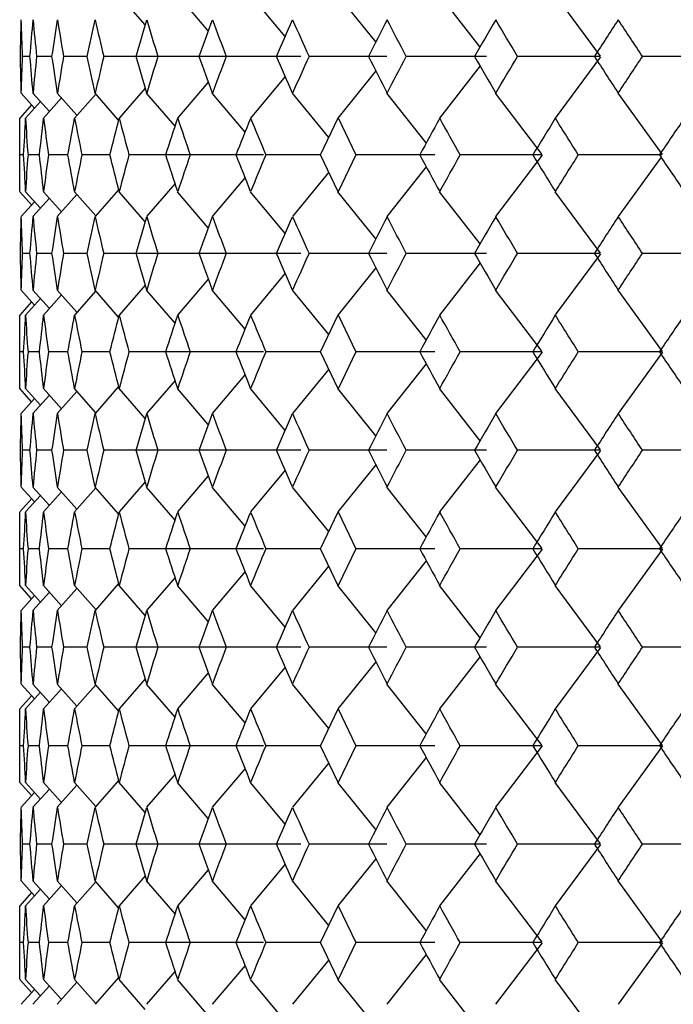
# Model space of a CAD drawing. Units: millimetres. Extents: x -18 to 541, y -35 to 1045.
# Drawn here: x 222 to 227, y 767 to 774 of the extents above; entities that cross this region are included whole.
import ezdxf

# ---------------------------------------------------------------- set-up
doc = ezdxf.new("R2010")
doc.units = ezdxf.units.MM
doc.layers.add('Default', color=7, linetype='Continuous')
doc.layers.add('DV1_Default', color=7, linetype='Continuous')

# ---------------------------------------------------------------- blocks, each defined once
blk = doc.blocks.new('SE')
at = {"layer": 'DV1_Default', "color": 7, "linetype": 'Continuous'}
for p, q in [((223.1846, 774.4301), (222.9765, 774.669)), ((223.6886, 774.382), (223.4436, 774.669)), ((224.3017, 774.3365), (224.0251, 774.6689)), ((225.0243, 774.2934), (224.7217, 774.6689)), ((225.8554, 774.2525), (225.5325, 774.6689)), ((226.8169, 774.18), (226.4548, 774.6689)), ((222.267, 774.1775), (222.2074, 774.1775)), ((222.4427, 774.1775), (222.3199, 774.1775)), ((222.7232, 774.1775), (222.5339, 774.1775)), ((223.3977, 774.1775), (222.8546, 774.1775)), ((223.8564, 774.1775), (223.2862, 774.1775)), ((224.4273, 774.1775), (223.8316, 774.1775)), ((225.1114, 774.1775), (224.492, 774.1775)), ((225.9076, 774.1775), (225.267, 774.1775)), ((226.8133, 774.1775), (226.1545, 774.1775)), ((226.817, 774.1751), (226.4548, 773.6862)), ((227.824, 774.1775), (227.1506, 774.1775)), ((225.8554, 774.1026), (225.5325, 773.6861)), ((224.3017, 774.0186), (224.0251, 773.6861)), ((225.0243, 774.0617), (224.7217, 773.6861)), ((223.6886, 773.9731), (223.4436, 773.6861)), ((222.3021, 773.7657), (222.1955, 773.8841)), ((222.4208, 773.7381), (222.2898, 773.884)), ((222.6409, 773.7083), (222.4845, 773.884)), ((222.7907, 773.8776), (222.6213, 773.6861)), ((222.9729, 773.6702), (222.7851, 773.884)), ((223.1846, 773.9249), (222.9765, 773.6861)), ((223.4231, 773.6207), (223.1959, 773.884)), ((223.9814, 773.5739), (223.72, 773.8839)), ((224.649, 773.53), (224.3591, 773.8839)), ((225.4264, 773.4877), (225.113, 773.8839)), ((226.3508, 773.395), (225.98, 773.8839)), ((227.3093, 773.3949), (226.9564, 773.8839)), ((222.2793, 773.7911), (222.1843, 773.6857)), ((222.3491, 773.8179), (222.2305, 773.686)), ((222.5178, 773.8466), (222.3743, 773.686)), ((224.5843, 773.3925), (224.7229, 773.687)), ((224.7245, 773.6868), (224.8657, 773.3925)), ((222.2168, 773.3925), (222.1873, 773.3925)), ((222.3421, 773.3925), (222.2513, 773.3925)), ((222.5695, 773.3925), (222.4139, 773.3925)), ((222.9044, 773.3925), (222.6806, 773.3925)), ((223.6131, 773.3925), (223.0564, 773.3925)), ((224.1277, 773.3925), (223.5446, 773.3925)), ((224.5843, 773.3925), (224.1474, 773.3925)), ((224.7229, 773.0981), (224.5843, 773.3925)), ((224.8657, 773.3925), (224.7245, 773.0983)), ((225.4956, 773.3925), (224.8657, 773.3925)), ((226.347, 773.3925), (225.6969, 773.3925)), ((226.3509, 773.3901), (225.98, 772.9011)), ((227.3059, 773.3925), (226.6393, 773.3925)), ((227.2986, 773.3753), (226.9564, 772.9012)), ((224.649, 773.2551), (224.3591, 772.9012)), ((225.4264, 773.2974), (225.113, 772.9011)), ((223.4231, 773.1643), (223.1959, 772.9011)), ((223.9814, 773.2111), (223.72, 772.9011)), ((222.2793, 772.994), (222.1843, 773.0994)), ((222.3491, 772.9671), (222.2305, 773.0991)), ((222.5178, 772.9384), (222.3743, 773.099)), ((222.6409, 773.0768), (222.4845, 772.901)), ((222.7907, 772.9075), (222.6213, 773.099)), ((222.9729, 773.1149), (222.7851, 772.9011)), ((223.1846, 772.8601), (222.9765, 773.099)), ((223.6886, 772.812), (223.4436, 773.099)), ((224.3017, 772.7665), (224.0251, 773.0989)), ((225.0243, 772.7234), (224.7217, 773.0989)), ((225.8554, 772.6825), (225.5325, 773.0989)), ((226.8169, 772.61), (226.4548, 773.0989)), ((222.3021, 773.0194), (222.1955, 772.901)), ((222.4208, 773.047), (222.2898, 772.901)), ((222.267, 772.6075), (222.2074, 772.6075)), ((222.4427, 772.6075), (222.3199, 772.6075)), ((222.7232, 772.6075), (222.5339, 772.6075)), ((223.3977, 772.6075), (222.8546, 772.6075)), ((223.8564, 772.6075), (223.2862, 772.6075)), ((224.4273, 772.6075), (223.8316, 772.6075)), ((225.1114, 772.6075), (224.492, 772.6075)), ((225.9076, 772.6075), (225.267, 772.6075)), ((226.8133, 772.6075), (226.1545, 772.6075)), ((226.817, 772.6051), (226.4548, 772.1162)), ((227.824, 772.6075), (227.1506, 772.6075)), ((225.8554, 772.5326), (225.5325, 772.1161)), ((224.3017, 772.4486), (224.0251, 772.1161)), ((225.0243, 772.4917), (224.7217, 772.1161)), ((223.6886, 772.4031), (223.4436, 772.1161)), ((222.3021, 772.1957), (222.1955, 772.3141)), ((222.4208, 772.1681), (222.2898, 772.314)), ((222.6409, 772.1383), (222.4845, 772.314)), ((222.7907, 772.3076), (222.6213, 772.1161)), ((222.9729, 772.1002), (222.7851, 772.314)), ((223.1846, 772.3549), (222.9765, 772.1161)), ((223.4231, 772.0507), (223.1959, 772.314)), ((223.9814, 772.0039), (223.72, 772.3139)), ((224.649, 771.96), (224.3591, 772.3139)), ((225.4264, 771.9177), (225.113, 772.3139)), ((226.3508, 771.825), (225.98, 772.3139)), ((227.3093, 771.8249), (226.9564, 772.3139)), ((222.2793, 772.2211), (222.1843, 772.1157)), ((222.3491, 772.2479), (222.2305, 772.116)), ((222.5178, 772.2766), (222.3743, 772.116)), ((224.5843, 771.8225), (224.7229, 772.117)), ((224.7245, 772.1168), (224.8657, 771.8225)), ((222.2168, 771.8225), (222.1873, 771.8225)), ((222.3421, 771.8225), (222.2513, 771.8225)), ((222.5695, 771.8225), (222.4139, 771.8225)), ((222.9044, 771.8225), (222.6806, 771.8225)), ((223.6131, 771.8225), (223.0564, 771.8225)), ((224.1277, 771.8225), (223.5446, 771.8225)), ((224.5843, 771.8225), (224.1474, 771.8225)), ((224.7229, 771.5281), (224.5843, 771.8225)), ((224.8657, 771.8225), (224.7245, 771.5283)), ((225.4956, 771.8225), (224.8657, 771.8225)), ((226.347, 771.8225), (225.6969, 771.8225)), ((226.3509, 771.8201), (225.98, 771.3311)), ((227.3059, 771.8225), (226.6393, 771.8225)), ((227.3093, 771.8201), (226.9564, 771.3312)), ((224.649, 771.6851), (224.3591, 771.3312)), ((225.4264, 771.7274), (225.113, 771.3311)), ((223.4231, 771.5943), (223.1959, 771.3311)), ((223.9814, 771.6411), (223.72, 771.3311)), ((222.2793, 771.424), (222.1843, 771.5294)), ((222.3491, 771.3971), (222.2305, 771.5291)), ((222.5178, 771.3684), (222.3743, 771.529)), ((222.6409, 771.5068), (222.4845, 771.331)), ((222.7907, 771.3375), (222.6213, 771.529)), ((222.9729, 771.5449), (222.7851, 771.3311)), ((223.1846, 771.2901), (222.9765, 771.529)), ((223.6886, 771.242), (223.4436, 771.529)), ((224.3017, 771.1965), (224.0251, 771.5289)), ((225.0243, 771.1534), (224.7217, 771.5289)), ((225.8554, 771.1125), (225.5325, 771.5289)), ((226.8169, 771.04), (226.4548, 771.5289)), ((222.3021, 771.4494), (222.1955, 771.331)), ((222.4208, 771.477), (222.2898, 771.331)), ((222.267, 771.0375), (222.2074, 771.0375)), ((222.4427, 771.0375), (222.3199, 771.0375)), ((222.7232, 771.0375), (222.5339, 771.0375)), ((223.3977, 771.0375), (222.8546, 771.0375)), ((223.8564, 771.0375), (223.2862, 771.0375)), ((224.4273, 771.0375), (223.8316, 771.0375)), ((225.1114, 771.0375), (224.492, 771.0375)), ((225.9076, 771.0375), (225.267, 771.0375)), ((226.8133, 771.0375), (226.1545, 771.0375)), ((226.817, 771.0351), (226.4548, 770.5462)), ((227.824, 771.0375), (227.1506, 771.0375)), ((225.8554, 770.9626), (225.5325, 770.5461)), ((224.3017, 770.8786), (224.0251, 770.5461)), ((225.0243, 770.9217), (224.7217, 770.5461)), ((223.6886, 770.8331), (223.4436, 770.5461)), ((222.3021, 770.6257), (222.1955, 770.7441)), ((222.4208, 770.5981), (222.2898, 770.744)), ((222.6409, 770.5683), (222.4845, 770.744)), ((222.7907, 770.7376), (222.6213, 770.5461)), ((222.9729, 770.5302), (222.7851, 770.744)), ((223.1846, 770.7849), (222.9765, 770.5461)), ((223.4231, 770.4807), (223.1959, 770.744)), ((223.9814, 770.4339), (223.72, 770.7439)), ((224.649, 770.39), (224.3591, 770.7439)), ((225.4264, 770.3477), (225.113, 770.7439)), ((226.3508, 770.255), (225.98, 770.7439)), ((227.3093, 770.2549), (226.9564, 770.7439)), ((222.2793, 770.6511), (222.1843, 770.5457)), ((222.3491, 770.6779), (222.2305, 770.546)), ((222.5178, 770.7066), (222.3743, 770.546)), ((224.5843, 770.2525), (224.7229, 770.547)), ((224.7245, 770.5468), (224.8657, 770.2525)), ((222.2168, 770.2525), (222.1873, 770.2525)), ((222.3421, 770.2525), (222.2513, 770.2525)), ((222.5695, 770.2525), (222.4139, 770.2525)), ((222.9044, 770.2525), (222.6806, 770.2525)), ((223.6131, 770.2525), (223.0564, 770.2525)), ((224.1277, 770.2525), (223.5446, 770.2525)), ((224.5843, 770.2525), (224.1474, 770.2525)), ((224.7229, 769.9581), (224.5843, 770.2525)), ((224.8657, 770.2525), (224.7245, 769.9583)), ((225.4956, 770.2525), (224.8657, 770.2525)), ((226.347, 770.2525), (225.6969, 770.2525)), ((226.3509, 770.2501), (225.98, 769.7611)), ((227.3059, 770.2525), (226.6393, 770.2525)), ((227.3093, 770.2501), (226.9564, 769.7612)), ((224.649, 770.1151), (224.3591, 769.7612)), ((225.4264, 770.1574), (225.113, 769.7611)), ((223.4231, 770.0243), (223.1959, 769.7611)), ((223.9814, 770.0711), (223.72, 769.7611)), ((222.2793, 769.854), (222.1843, 769.9594)), ((222.3491, 769.8271), (222.2305, 769.9591)), ((222.5178, 769.7984), (222.3743, 769.959)), ((222.6409, 769.9368), (222.4845, 769.761)), ((222.7907, 769.7675), (222.6213, 769.959)), ((222.9729, 769.9749), (222.7851, 769.7611)), ((223.1846, 769.7201), (222.9765, 769.959)), ((223.6886, 769.672), (223.4436, 769.959)), ((224.3017, 769.6265), (224.0251, 769.9589)), ((225.0243, 769.5834), (224.7217, 769.9589)), ((225.8554, 769.5425), (225.5325, 769.9589)), ((226.8169, 769.47), (226.4548, 769.9589)), ((222.3021, 769.8794), (222.1955, 769.761)), ((222.4208, 769.907), (222.2898, 769.761)), ((222.267, 769.4675), (222.2074, 769.4675)), ((222.4427, 769.4675), (222.3199, 769.4675)), ((222.7232, 769.4675), (222.5339, 769.4675)), ((223.3977, 769.4675), (222.8546, 769.4675)), ((223.8564, 769.4675), (223.2862, 769.4675)), ((224.4273, 769.4675), (223.8316, 769.4675)), ((225.1114, 769.4675), (224.492, 769.4675)), ((225.9076, 769.4675), (225.267, 769.4675)), ((226.8133, 769.4675), (226.1545, 769.4675)), ((226.817, 769.4651), (226.4548, 768.9762)), ((227.824, 769.4675), (227.1506, 769.4675)), ((225.8554, 769.3926), (225.5325, 768.9761)), ((224.3017, 769.3086), (224.0251, 768.9761)), ((225.0243, 769.3517), (224.7217, 768.9761)), ((223.6886, 769.2631), (223.4436, 768.9761)), ((222.3021, 769.0557), (222.1955, 769.1741)), ((222.4208, 769.0281), (222.2898, 769.174)), ((222.6409, 768.9983), (222.4845, 769.174)), ((222.7907, 769.1676), (222.6213, 768.9761)), ((222.9729, 768.9602), (222.7851, 769.174)), ((223.1846, 769.2149), (222.9765, 768.9761)), ((223.4231, 768.9107), (223.1959, 769.174)), ((223.9814, 768.8639), (223.72, 769.1739)), ((224.649, 768.82), (224.3591, 769.1739)), ((225.4264, 768.7777), (225.113, 769.1739)), ((226.3508, 768.685), (225.98, 769.1739)), ((227.3093, 768.6849), (226.9564, 769.1739)), ((222.2793, 769.0811), (222.1843, 768.9757)), ((222.3491, 769.1079), (222.2305, 768.976)), ((222.5178, 769.1366), (222.3743, 768.976)), ((224.5843, 768.6825), (224.7229, 768.977)), ((224.7245, 768.9768), (224.8657, 768.6825)), ((222.2168, 768.6825), (222.1873, 768.6825)), ((222.3421, 768.6825), (222.2513, 768.6825)), ((222.5695, 768.6825), (222.4139, 768.6825)), ((222.9044, 768.6825), (222.6806, 768.6825)), ((223.6131, 768.6825), (223.0564, 768.6825)), ((224.1277, 768.6825), (223.5446, 768.6825)), ((224.5843, 768.6825), (224.1474, 768.6825)), ((224.7229, 768.3881), (224.5843, 768.6825)), ((224.8657, 768.6825), (224.7245, 768.3883)), ((225.4956, 768.6825), (224.8657, 768.6825)), ((226.347, 768.6825), (225.6969, 768.6825)), ((226.3509, 768.6801), (225.98, 768.1911)), ((227.3059, 768.6825), (226.6393, 768.6825)), ((227.3093, 768.6801), (226.9564, 768.1912)), ((224.649, 768.5451), (224.3591, 768.1912)), ((225.4264, 768.5874), (225.113, 768.1911)), ((223.4231, 768.4543), (223.1959, 768.1911)), ((223.9814, 768.5011), (223.72, 768.1911)), ((222.2793, 768.284), (222.1843, 768.3894)), ((222.3491, 768.2571), (222.2305, 768.3891)), ((222.5178, 768.2284), (222.3743, 768.389)), ((222.6409, 768.3668), (222.4845, 768.191)), ((222.7907, 768.1975), (222.6213, 768.389)), ((222.9729, 768.4049), (222.7851, 768.1911)), ((223.1846, 768.1501), (222.9765, 768.389)), ((223.6886, 768.102), (223.4436, 768.389)), ((224.3017, 768.0565), (224.0251, 768.3889)), ((225.0243, 768.0134), (224.7217, 768.3889)), ((225.8554, 767.9725), (225.5325, 768.3889)), ((226.8169, 767.9), (226.4548, 768.3889)), ((222.3021, 768.3094), (222.1955, 768.191)), ((222.4208, 768.337), (222.2898, 768.191)), ((222.267, 767.8975), (222.2074, 767.8975)), ((222.4427, 767.8975), (222.3199, 767.8975)), ((222.7232, 767.8975), (222.5339, 767.8975)), ((223.3977, 767.8975), (222.8546, 767.8975)), ((223.8564, 767.8975), (223.2862, 767.8975)), ((224.4273, 767.8975), (223.8316, 767.8975)), ((225.1114, 767.8975), (224.492, 767.8975)), ((225.9076, 767.8975), (225.267, 767.8975)), ((226.8133, 767.8975), (226.1545, 767.8975)), ((226.817, 767.8951), (226.4548, 767.4062)), ((227.824, 767.8975), (227.1506, 767.8975)), ((225.8554, 767.8226), (225.5325, 767.4061)), ((224.3017, 767.7386), (224.0251, 767.4061)), ((225.0243, 767.7817), (224.7217, 767.4061)), ((223.6886, 767.6931), (223.4436, 767.4061)), ((222.3021, 767.4857), (222.1955, 767.6041)), ((222.4208, 767.4581), (222.2898, 767.604)), ((222.6409, 767.4283), (222.4845, 767.604)), ((222.7907, 767.5976), (222.6213, 767.4061)), ((222.9729, 767.3902), (222.7851, 767.604)), ((223.1846, 767.6449), (222.9765, 767.4061)), ((223.4231, 767.3407), (223.1959, 767.604)), ((223.9814, 767.2939), (223.72, 767.6039)), ((224.649, 767.25), (224.3591, 767.6039)), ((225.4264, 767.2077), (225.113, 767.6039)), ((226.3508, 767.115), (225.98, 767.6039)), ((227.3093, 767.1149), (226.9564, 767.6039)), ((222.2793, 767.5111), (222.1843, 767.4057)), ((222.3491, 767.5379), (222.2305, 767.406)), ((222.5178, 767.5666), (222.3743, 767.406)), ((224.5843, 767.1125), (224.7229, 767.407)), ((224.7245, 767.4068), (224.8657, 767.1125)), ((222.2168, 767.1125), (222.1873, 767.1125)), ((222.3421, 767.1125), (222.2513, 767.1125)), ((222.5695, 767.1125), (222.4139, 767.1125)), ((222.9044, 767.1125), (222.6806, 767.1125)), ((223.6131, 767.1125), (223.0564, 767.1125)), ((224.1277, 767.1125), (223.5446, 767.1125)), ((224.5843, 767.1125), (224.1474, 767.1125)), ((224.7229, 766.8181), (224.5843, 767.1125)), ((224.8657, 767.1125), (224.7245, 766.8183)), ((225.4956, 767.1125), (224.8657, 767.1125)), ((226.347, 767.1125), (225.6969, 767.1125)), ((226.3509, 767.1101), (225.98, 766.6211)), ((227.3059, 767.1125), (226.6393, 767.1125)), ((227.3093, 767.1101), (226.9564, 766.6212)), ((224.649, 766.9751), (224.3591, 766.6212)), ((225.4264, 767.0174), (225.113, 766.6211)), ((223.4231, 766.8843), (223.1959, 766.6211)), ((223.9814, 766.9311), (223.72, 766.6211)), ((222.2793, 766.714), (222.1843, 766.8194)), ((222.3491, 766.6871), (222.2305, 766.8191)), ((222.5178, 766.6584), (222.3743, 766.819)), ((222.6409, 766.7968), (222.4845, 766.621)), ((222.7907, 766.6275), (222.6213, 766.819)), ((222.9729, 766.8349), (222.7851, 766.6211)), ((223.1846, 766.5801), (222.9765, 766.819)), ((223.6886, 766.532), (223.4436, 766.819)), ((224.3017, 766.4865), (224.0251, 766.8189)), ((225.0243, 766.4434), (224.7217, 766.8189)), ((225.8554, 766.4025), (225.5325, 766.8189)), ((226.8169, 766.33), (226.4548, 766.8189)), ((222.3021, 766.7394), (222.1955, 766.621)), ((222.4208, 766.767), (222.2898, 766.621))]:
    blk.add_line(p, q, dxfattribs=at)
for centre, radius, start, end in [((184.6329, 775.1696), 37.57, 358.48683, 358.93322), ((205.8816, 774.7056), 16.3167, 358.14526, 359.17263), ((201.8093, 776.0599), 20.5433, 354.74252, 355.56134), ((240.3644, 776.0844), 18.1454, 185.10407, 186.03213), ((198.7918, 777.8756), 23.9374, 351.11271, 351.82076), ((257.6964, 780.0725), 35.6536, 189.04062, 189.51693), ((195.3131, 780.3186), 28.0887, 347.37131, 347.98216), ((268.2004, 784.8665), 46.589, 192.89424, 193.26358), ((192.2434, 783.2678), 32.1796, 343.59146, 344.13378), ((273.6709, 789.6326), 52.7021, 196.7204, 197.0528), ((189.7237, 786.6055), 36.0983, 339.86215, 340.35604), ((276.2586, 794.0691), 56.0741, 200.45785, 200.77727), ((187.8349, 790.1806), 39.7607, 336.26637, 336.72619), ((277.6786, 798.2493), 58.3807, 204.036079, 204.35089), ((259.9026, 756.6221), 39.0998, 152.84023, 153.32104), ((42.6048, 679.077), 205.9356, 27.503169, 27.594965), ((261.9326, 753.4676), 41.6368, 149.70701, 150.17219), ((-60.3355, 604.7243), 332.8525, 30.603508, 30.662032), ((264.5795, 749.9221), 44.9225, 146.87601, 147.32048), ((-0.5644, 624.1684), 272.6844, 33.375242, 33.448883), ((205.9263, 773.6505), 16.272, 0.82591, 1.85612), ((201.3825, 772.2588), 20.9716, 4.44746, 5.24949), ((240.5232, 772.2552), 18.305, 173.97179, 174.89173), ((198.1931, 770.3893), 24.5428, 8.18871, 8.87924), ((257.2295, 768.3594), 35.1805, 170.48067, 170.96342), ((194.6483, 767.8907), 28.7693, 12.02609, 12.62244), ((268.0826, 763.5169), 46.4678, 166.73704, 167.10738), ((191.6066, 764.9023), 32.8427, 15.87298, 16.40431), ((273.9513, 758.6387), 52.9948, 162.9495, 163.28009), ((189.1884, 761.5549), 36.6679, 19.64932, 20.1355), ((276.8613, 754.061), 56.7174, 159.22617, 159.54198), ((187.4476, 758.0047), 40.1835, 23.27796, 23.73291), ((278.513, 749.733), 59.2946, 155.65336, 155.963341), ((260.096, 791.833), 39.3175, 206.68273, 207.16084), ((26.5803, 877.6262), 224.0042, 332.411282, 332.495681), ((262.1589, 795.0206), 41.8993, 209.83191, 210.29413), ((-27.6322, 924.2485), 294.837, 329.336929, 329.403004), ((264.8417, 798.6052), 45.2361, 212.68386, 213.12521), ((23.2383, 908.4697), 244.1608, 326.549689, 326.631939), ((192.7582, 773.3602), 29.4286, 0.06304, 0.63245), ((203.7915, 774.5269), 18.4593, 356.4768, 357.38602), ((230.5133, 774.084), 8.2913, 182.75771, 184.78354), ((200.6296, 776.081), 21.8773, 352.94123, 353.71256), ((250.1221, 777.1438), 27.9615, 187.10543, 187.70983), ((197.0119, 778.2435), 26.013, 349.25242, 349.90759), ((263.6971, 781.6457), 41.8389, 190.96844, 191.37677), ((193.7171, 780.9512), 30.1491, 345.48057, 346.05419), ((271.4306, 786.4996), 50.1189, 194.81402, 195.16024), ((190.9081, 784.112), 34.1666, 341.71508, 342.23108), ((275.2001, 791.1074), 54.6091, 198.60469, 198.92889), ((188.6985, 787.5882), 37.9651, 338.04279, 338.51814), ((277.0372, 795.3953), 57.2843, 202.27108, 202.58767), ((260.8368, 754.3072), 40.2718, 151.23766, 151.71141), ((-45.0341, 622.7285), 309.8302, 29.096319, 29.158248), ((263.1825, 750.9599), 43.189, 148.25217, 148.7075), ((-35.0139, 609.7039), 308.6362, 32.029868, 32.093951), ((266.1166, 747.2141), 46.8308, 145.58048, 146.01331), ((192.765, 773.4249), 29.4218, 359.36748, 359.93702), ((203.9008, 772.264), 18.3498, 2.61119, 3.52585), ((230.6503, 772.6921), 8.4286, 175.2329, 177.2257), ((200.1035, 770.6423), 22.4071, 6.29714, 7.05018), ((249.5724, 769.7131), 27.4071, 172.28469, 172.90138), ((196.3674, 768.4226), 26.6684, 10.10134, 10.74036), ((263.385, 765.2017), 41.5207, 168.62262, 169.03411), ((193.0559, 765.6655), 30.8314, 13.95331, 14.51419), ((271.5178, 760.2633), 50.2089, 164.84132, 165.18694), ((190.3145, 762.479), 34.7911, 17.77496, 18.28166), ((275.6538, 755.5251), 55.0877, 161.07403, 161.39543), ((188.2331, 759.0103), 38.4664, 21.48659, 21.95571), ((277.7659, 751.0909), 58.072, 157.416201, 157.728527), ((261.0463, 792.5937), 40.5112, 208.29253, 208.76345), ((-26.0545, 913.4655), 288.0956, 330.842063, 330.90867), ((263.4264, 795.9771), 43.4763, 211.29673, 211.74901), ((-4.7517, 918.11), 272.9191, 327.904665, 327.977141), ((266.3979, 799.7649), 47.1724, 213.99111, 214.42077), ((184.6329, 773.5996), 37.57, 358.48683, 358.93322), ((205.8816, 773.1356), 16.3167, 358.14526, 359.17263), ((201.8093, 774.4899), 20.5433, 354.74252, 355.56134), ((240.3644, 774.5144), 18.1454, 185.10407, 186.03213), ((198.7918, 776.3056), 23.9374, 351.11271, 351.82076), ((257.6964, 778.5025), 35.6536, 189.04062, 189.51693), ((195.3131, 778.7486), 28.0887, 347.37131, 347.98216), ((268.2004, 783.2965), 46.589, 192.89424, 193.26358), ((192.2434, 781.6978), 32.1796, 343.59146, 344.13378), ((273.6709, 788.0626), 52.7021, 196.7204, 197.0528), ((189.7237, 785.0355), 36.0983, 339.86215, 340.35604), ((276.2586, 792.4991), 56.0741, 200.45785, 200.77727), ((187.8349, 788.6106), 39.7607, 336.26637, 336.72619), ((277.6786, 796.6793), 58.3807, 204.036079, 204.35089), ((259.9026, 755.0521), 39.0998, 152.84023, 153.32104), ((42.6048, 677.507), 205.9356, 27.503169, 27.594965), ((261.9326, 751.8976), 41.6368, 149.70701, 150.17219), ((-60.3355, 603.1543), 332.8525, 30.603508, 30.662032), ((264.5795, 748.3521), 44.9225, 146.87601, 147.32048), ((-0.5644, 622.5984), 272.6844, 33.375242, 33.448883), ((205.9403, 772.0808), 16.2579, 0.82548, 1.85658), ((201.3921, 770.6896), 20.962, 4.44728, 5.24968), ((240.5423, 770.6833), 18.3242, 173.97228, 174.89127), ((198.1931, 768.8193), 24.5428, 8.18871, 8.87924), ((257.2295, 766.7894), 35.1805, 170.48067, 170.96342), ((194.6483, 766.3207), 28.7693, 12.02609, 12.62244), ((268.0826, 761.9469), 46.4678, 166.73704, 167.10738), ((191.6068, 763.3323), 32.8425, 15.87298, 16.40431), ((273.9517, 757.0686), 52.9952, 162.94951, 163.28009), ((189.1884, 759.9849), 36.6679, 19.64932, 20.1355), ((276.8613, 752.491), 56.7174, 159.22617, 159.54198), ((187.4476, 756.4347), 40.1835, 23.27796, 23.73291), ((278.513, 748.163), 59.2946, 155.65336, 155.963341), ((260.096, 790.263), 39.3175, 206.68273, 207.16084), ((26.5803, 876.0562), 224.0042, 332.411282, 332.495681), ((262.1589, 793.4506), 41.8993, 209.83191, 210.29413), ((-27.6322, 922.6785), 294.837, 329.336929, 329.403004), ((264.8417, 797.0352), 45.2361, 212.68386, 213.12521), ((23.2383, 906.8997), 244.1608, 326.549689, 326.631939), ((192.7582, 771.7902), 29.4286, 0.06304, 0.63245), ((203.7915, 772.9569), 18.4593, 356.4768, 357.38602), ((230.5133, 772.514), 8.2913, 182.75771, 184.78354), ((200.6296, 774.511), 21.8773, 352.94123, 353.71256), ((250.1221, 775.5738), 27.9615, 187.10543, 187.70983), ((197.0119, 776.6735), 26.013, 349.25242, 349.90759), ((263.6971, 780.0757), 41.8389, 190.96844, 191.37677), ((193.7171, 779.3812), 30.1491, 345.48057, 346.05419), ((271.4306, 784.9296), 50.1189, 194.81402, 195.16024), ((190.9081, 782.542), 34.1666, 341.71508, 342.23108), ((275.2001, 789.5374), 54.6091, 198.60469, 198.92889), ((188.6985, 786.0182), 37.9651, 338.04279, 338.51814), ((277.0372, 793.8253), 57.2843, 202.27108, 202.58767), ((260.8368, 752.7372), 40.2718, 151.23766, 151.71141), ((-45.0341, 621.1585), 309.8302, 29.096319, 29.158248), ((263.1825, 749.3899), 43.189, 148.25217, 148.7075), ((-35.0139, 608.1339), 308.6362, 32.029868, 32.093951), ((266.1166, 745.6441), 46.8308, 145.58048, 146.01331), ((192.765, 771.8549), 29.4218, 359.36748, 359.93702), ((203.9008, 770.694), 18.3498, 2.61119, 3.52585), ((230.6503, 771.1221), 8.4286, 175.2329, 177.2257), ((200.1035, 769.0723), 22.4071, 6.29714, 7.05018), ((249.5724, 768.1431), 27.4071, 172.28469, 172.90138), ((196.3674, 766.8526), 26.6684, 10.10134, 10.74036), ((263.385, 763.6317), 41.5207, 168.62262, 169.03411), ((193.0557, 764.0955), 30.8317, 13.95331, 14.51419), ((271.517, 758.6935), 50.208, 164.84131, 165.18694), ((190.3146, 760.909), 34.791, 17.77496, 18.28166), ((275.6538, 753.955), 55.0878, 161.07403, 161.39544), ((188.2331, 757.4403), 38.4664, 21.48659, 21.95571), ((277.7659, 749.5209), 58.072, 157.416201, 157.728527), ((261.0463, 791.0237), 40.5112, 208.29253, 208.76345), ((-26.0545, 911.8955), 288.0956, 330.842063, 330.90867), ((263.4264, 794.4071), 43.4763, 211.29673, 211.74901), ((-4.7517, 916.54), 272.9191, 327.904665, 327.977141), ((266.3979, 798.1949), 47.1724, 213.99111, 214.42077), ((184.6329, 772.0296), 37.57, 358.48683, 358.93322), ((205.8816, 771.5656), 16.3167, 358.14526, 359.17263), ((201.8093, 772.9199), 20.5433, 354.74252, 355.56134), ((240.3644, 772.9444), 18.1454, 185.10407, 186.03213), ((198.7918, 774.7356), 23.9374, 351.11271, 351.82076), ((257.6964, 776.9325), 35.6536, 189.04062, 189.51693), ((195.3131, 777.1786), 28.0887, 347.37131, 347.98216), ((268.2004, 781.7265), 46.589, 192.89424, 193.26358), ((192.2434, 780.1278), 32.1796, 343.59146, 344.13378), ((273.6709, 786.4926), 52.7021, 196.7204, 197.0528), ((189.7237, 783.4655), 36.0983, 339.86215, 340.35604), ((276.2586, 790.9291), 56.0741, 200.45785, 200.77727), ((187.8349, 787.0406), 39.7607, 336.26637, 336.72619), ((277.6786, 795.1093), 58.3807, 204.036079, 204.35089), ((259.9026, 753.4821), 39.0998, 152.84023, 153.32104), ((42.6048, 675.937), 205.9356, 27.503169, 27.594965), ((261.9326, 750.3276), 41.6368, 149.70701, 150.17219), ((-60.3355, 601.5843), 332.8525, 30.603508, 30.662032), ((264.5795, 746.7821), 44.9225, 146.87601, 147.32048), ((-0.5644, 621.0284), 272.6844, 33.375242, 33.448883), ((205.9263, 770.5105), 16.272, 0.82591, 1.85612), ((201.3825, 769.1188), 20.9716, 4.44746, 5.24949), ((240.5232, 769.1152), 18.305, 173.97179, 174.89173), ((198.1866, 767.2483), 24.5494, 8.18879, 8.87913), ((257.2152, 765.2217), 35.166, 170.48055, 170.9635), ((194.6483, 764.7507), 28.7693, 12.02609, 12.62244), ((268.0826, 760.3769), 46.4678, 166.73704, 167.10738), ((191.6068, 761.7623), 32.8425, 15.87298, 16.40431), ((273.9517, 755.4986), 52.9952, 162.94951, 163.28009), ((189.1884, 758.4149), 36.6679, 19.64932, 20.1355), ((276.8613, 750.921), 56.7174, 159.22617, 159.54198), ((187.4476, 754.8647), 40.1835, 23.27796, 23.73291), ((278.5136, 746.5927), 59.2952, 155.653359, 155.963337), ((260.096, 788.693), 39.3175, 206.68273, 207.16084), ((26.5803, 874.4862), 224.0042, 332.411282, 332.495681), ((262.1589, 791.8806), 41.8993, 209.83191, 210.29413), ((-27.6322, 921.1085), 294.837, 329.336929, 329.403004), ((264.8417, 795.4652), 45.2361, 212.68386, 213.12521), ((23.2383, 905.3297), 244.1608, 326.549689, 326.631939), ((192.7582, 770.2202), 29.4286, 0.06304, 0.63245), ((203.7915, 771.3869), 18.4593, 356.4768, 357.38602), ((230.5133, 770.944), 8.2913, 182.75771, 184.78354), ((200.6296, 772.941), 21.8773, 352.94123, 353.71256), ((250.1221, 774.0038), 27.9615, 187.10543, 187.70983), ((197.0119, 775.1035), 26.013, 349.25242, 349.90759), ((263.6971, 778.5057), 41.8389, 190.96844, 191.37677), ((193.7171, 777.8112), 30.1491, 345.48057, 346.05419), ((271.4306, 783.3596), 50.1189, 194.81402, 195.16024), ((190.9081, 780.972), 34.1666, 341.71508, 342.23108), ((275.2001, 787.9674), 54.6091, 198.60469, 198.92889), ((188.6985, 784.4482), 37.9651, 338.04279, 338.51814), ((277.0372, 792.2553), 57.2843, 202.27108, 202.58767), ((260.8368, 751.1672), 40.2718, 151.23766, 151.71141), ((-45.0341, 619.5885), 309.8302, 29.096319, 29.158248), ((263.1825, 747.8199), 43.189, 148.25217, 148.7075), ((-35.0139, 606.5639), 308.6362, 32.029868, 32.093951), ((266.1166, 744.0741), 46.8308, 145.58048, 146.01331), ((192.765, 770.2849), 29.4218, 359.36748, 359.93702), ((203.9008, 769.124), 18.3498, 2.61119, 3.52585), ((230.6503, 769.5521), 8.4286, 175.2329, 177.2257), ((200.0954, 767.5014), 22.4152, 6.29727, 7.05004), ((249.5553, 766.5753), 27.3899, 172.28449, 172.90156), ((196.3674, 765.2826), 26.6684, 10.10134, 10.74036), ((263.385, 762.0617), 41.5207, 168.62262, 169.03411), ((193.0557, 762.5255), 30.8317, 13.95331, 14.51419), ((271.517, 757.1235), 50.208, 164.84131, 165.18694), ((190.3145, 759.339), 34.7911, 17.77496, 18.28166), ((275.6538, 752.3851), 55.0877, 161.07403, 161.39543), ((188.2331, 755.8703), 38.4664, 21.48659, 21.95571), ((277.7659, 747.9509), 58.072, 157.416201, 157.728527), ((261.0463, 789.4537), 40.5112, 208.29253, 208.76345), ((-26.0545, 910.3255), 288.0956, 330.842063, 330.90867), ((263.4264, 792.8371), 43.4763, 211.29673, 211.74901), ((-4.7517, 914.97), 272.9191, 327.904665, 327.977141), ((266.3979, 796.6249), 47.1724, 213.99111, 214.42077), ((184.6329, 770.4596), 37.57, 358.48683, 358.93322), ((205.8816, 769.9956), 16.3167, 358.14526, 359.17263), ((201.8093, 771.3499), 20.5433, 354.74252, 355.56134), ((240.3644, 771.3744), 18.1454, 185.10407, 186.03213), ((198.7918, 773.1656), 23.9374, 351.11271, 351.82076), ((257.6964, 775.3625), 35.6536, 189.04062, 189.51693), ((195.3131, 775.6086), 28.0887, 347.37131, 347.98216), ((268.2004, 780.1565), 46.589, 192.89424, 193.26358), ((192.2434, 778.5578), 32.1796, 343.59146, 344.13378), ((273.6709, 784.9226), 52.7021, 196.7204, 197.0528), ((189.7237, 781.8955), 36.0983, 339.86215, 340.35604), ((276.2586, 789.3591), 56.0741, 200.45785, 200.77727), ((187.8349, 785.4706), 39.7607, 336.26637, 336.72619), ((277.6786, 793.5393), 58.3807, 204.036079, 204.35089), ((259.9026, 751.9121), 39.0998, 152.84023, 153.32104), ((42.6048, 674.367), 205.9356, 27.503169, 27.594965), ((261.9326, 748.7576), 41.6368, 149.70701, 150.17219), ((-60.3355, 600.0143), 332.8525, 30.603508, 30.662032), ((264.5795, 745.2121), 44.9225, 146.87601, 147.32048), ((-0.5644, 619.4584), 272.6844, 33.375242, 33.448883), ((205.9403, 768.9408), 16.2579, 0.82548, 1.85658), ((201.3825, 767.5488), 20.9716, 4.44746, 5.24949), ((240.5232, 767.5452), 18.305, 173.97179, 174.89173), ((198.1931, 765.6793), 24.5428, 8.18871, 8.87924), ((257.2295, 763.6494), 35.1805, 170.48067, 170.96342), ((194.6483, 763.1807), 28.7693, 12.02609, 12.62244), ((268.0826, 758.8069), 46.4678, 166.73704, 167.10738), ((191.6047, 760.1917), 32.8447, 15.87299, 16.40428), ((273.949, 753.9294), 52.9924, 162.94948, 163.28008), ((189.1884, 756.8449), 36.6679, 19.64932, 20.1355), ((276.8613, 749.351), 56.7174, 159.22617, 159.54198), ((187.4476, 753.2947), 40.1835, 23.27796, 23.73291), ((278.513, 745.023), 59.2946, 155.65336, 155.963341), ((260.096, 787.123), 39.3175, 206.68273, 207.16084), ((26.5803, 872.9162), 224.0042, 332.411282, 332.495681), ((262.1589, 790.3106), 41.8993, 209.83191, 210.29413), ((-27.6322, 919.5385), 294.837, 329.336929, 329.403004), ((264.8417, 793.8952), 45.2361, 212.68386, 213.12521), ((23.2383, 903.7597), 244.1608, 326.549689, 326.631939), ((192.7582, 768.6502), 29.4286, 0.06304, 0.63245), ((203.7915, 769.8169), 18.4593, 356.4768, 357.38602), ((230.5133, 769.374), 8.2913, 182.75771, 184.78354), ((200.6296, 771.371), 21.8773, 352.94123, 353.71256), ((250.1221, 772.4338), 27.9615, 187.10543, 187.70983), ((197.0119, 773.5335), 26.013, 349.25242, 349.90759), ((263.6971, 776.9357), 41.8389, 190.96844, 191.37677), ((193.7171, 776.2412), 30.1491, 345.48057, 346.05419), ((271.4306, 781.7896), 50.1189, 194.81402, 195.16024), ((190.9081, 779.402), 34.1666, 341.71508, 342.23108), ((275.2001, 786.3974), 54.6091, 198.60469, 198.92889), ((188.6985, 782.8782), 37.9651, 338.04279, 338.51814), ((277.0372, 790.6853), 57.2843, 202.27108, 202.58767), ((260.8368, 749.5972), 40.2718, 151.23766, 151.71141), ((-45.0341, 618.0185), 309.8302, 29.096319, 29.158248), ((263.1825, 746.2499), 43.189, 148.25217, 148.7075), ((-35.0139, 604.9939), 308.6362, 32.029868, 32.093951), ((266.1166, 742.5041), 46.8308, 145.58048, 146.01331), ((192.765, 768.7149), 29.4218, 359.36748, 359.93702), ((203.9008, 767.554), 18.3498, 2.61119, 3.52585), ((230.6503, 767.9821), 8.4286, 175.2329, 177.2257), ((200.1035, 765.9323), 22.4071, 6.29714, 7.05018), ((249.5724, 765.0031), 27.4071, 172.28469, 172.90138), ((196.3674, 763.7126), 26.6684, 10.10134, 10.74036), ((263.385, 760.4917), 41.5207, 168.62262, 169.03411), ((193.0529, 760.9548), 30.8346, 13.95333, 14.51415), ((271.5122, 755.5547), 50.2031, 164.84128, 165.18695), ((190.3145, 757.769), 34.7911, 17.77496, 18.28166), ((275.6538, 750.8151), 55.0877, 161.07403, 161.39543), ((188.2331, 754.3003), 38.4664, 21.48659, 21.95571), ((277.7659, 746.3809), 58.072, 157.416201, 157.728527), ((261.0463, 787.8837), 40.5112, 208.29253, 208.76345), ((-26.0545, 908.7555), 288.0956, 330.842063, 330.90867), ((263.4264, 791.2671), 43.4763, 211.29673, 211.74901), ((-4.7517, 913.4), 272.9191, 327.904665, 327.977141), ((266.3979, 795.0549), 47.1724, 213.99111, 214.42077), ((184.6329, 768.8896), 37.57, 358.48683, 358.93322), ((205.8816, 768.4256), 16.3167, 358.14526, 359.17263), ((201.8093, 769.7799), 20.5433, 354.74252, 355.56134), ((240.3644, 769.8044), 18.1454, 185.10407, 186.03213), ((198.7918, 771.5956), 23.9374, 351.11271, 351.82076), ((257.6964, 773.7925), 35.6536, 189.04062, 189.51693), ((195.3131, 774.0386), 28.0887, 347.37131, 347.98216), ((268.2004, 778.5865), 46.589, 192.89424, 193.26358), ((192.2434, 776.9878), 32.1796, 343.59146, 344.13378), ((273.6709, 783.3526), 52.7021, 196.7204, 197.0528), ((189.7237, 780.3255), 36.0983, 339.86215, 340.35604), ((276.2586, 787.7891), 56.0741, 200.45785, 200.77727), ((187.8349, 783.9006), 39.7607, 336.26637, 336.72619), ((277.6786, 791.9693), 58.3807, 204.036079, 204.35089), ((259.9026, 750.3421), 39.0998, 152.84023, 153.32104), ((42.6048, 672.797), 205.9356, 27.503169, 27.594965), ((261.9326, 747.1876), 41.6368, 149.70701, 150.17219), ((-60.3355, 598.4443), 332.8525, 30.603508, 30.662032), ((264.5795, 743.6421), 44.9225, 146.87601, 147.32048), ((-0.5644, 617.8884), 272.6844, 33.375242, 33.448883), ((205.9403, 767.3708), 16.2579, 0.82548, 1.85658), ((201.3921, 765.9796), 20.962, 4.44728, 5.24968), ((240.5423, 765.9733), 18.3242, 173.97228, 174.89127), ((198.1931, 764.1093), 24.5428, 8.18871, 8.87924), ((257.2295, 762.0794), 35.1805, 170.48067, 170.96342), ((194.6483, 761.6107), 28.7693, 12.02609, 12.62244), ((268.0826, 757.2369), 46.4678, 166.73704, 167.10738), ((191.6047, 758.6217), 32.8447, 15.87299, 16.40428), ((273.949, 752.3594), 52.9924, 162.94948, 163.28008), ((189.1884, 755.2749), 36.6679, 19.64932, 20.1355), ((276.8613, 747.781), 56.7174, 159.22617, 159.54198), ((187.4476, 751.7247), 40.1835, 23.27796, 23.73291), ((278.513, 743.453), 59.2946, 155.65336, 155.963341), ((260.096, 785.553), 39.3175, 206.68273, 207.16084), ((26.5803, 871.3462), 224.0042, 332.411282, 332.495681), ((262.1589, 788.7406), 41.8993, 209.83191, 210.29413), ((-27.6322, 917.9685), 294.837, 329.336929, 329.403004), ((264.8417, 792.3252), 45.2361, 212.68386, 213.12521), ((23.2383, 902.1897), 244.1608, 326.549689, 326.631939), ((192.7582, 767.0802), 29.4286, 0.06304, 0.63245), ((203.7915, 768.2469), 18.4593, 356.4768, 357.38602), ((230.5133, 767.804), 8.2913, 182.75771, 184.78354), ((200.6296, 769.801), 21.8773, 352.94123, 353.71256), ((250.1221, 770.8638), 27.9615, 187.10543, 187.70983), ((197.0119, 771.9635), 26.013, 349.25242, 349.90759), ((263.6971, 775.3657), 41.8389, 190.96844, 191.37677), ((193.7171, 774.6712), 30.1491, 345.48057, 346.05419), ((271.4306, 780.2196), 50.1189, 194.81402, 195.16024), ((190.9081, 777.832), 34.1666, 341.71508, 342.23108), ((275.2001, 784.8274), 54.6091, 198.60469, 198.92889), ((188.6985, 781.3082), 37.9651, 338.04279, 338.51814), ((277.0372, 789.1153), 57.2843, 202.27108, 202.58767), ((260.8368, 748.0272), 40.2718, 151.23766, 151.71141), ((-45.0341, 616.4485), 309.8302, 29.096319, 29.158248), ((263.1825, 744.6799), 43.189, 148.25217, 148.7075), ((-35.0139, 603.4239), 308.6362, 32.029868, 32.093951), ((266.1166, 740.9341), 46.8308, 145.58048, 146.01331), ((192.765, 767.1449), 29.4218, 359.36748, 359.93702), ((203.9008, 765.984), 18.3498, 2.61119, 3.52585), ((230.6503, 766.4121), 8.4286, 175.2329, 177.2257), ((200.0954, 764.3614), 22.4152, 6.29727, 7.05004), ((249.5553, 763.4353), 27.3899, 172.28449, 172.90156), ((196.3674, 762.1426), 26.6684, 10.10134, 10.74036), ((263.385, 758.9217), 41.5207, 168.62262, 169.03411), ((193.0557, 759.3855), 30.8317, 13.95331, 14.51419), ((271.517, 753.9835), 50.208, 164.84131, 165.18694), ((190.3145, 756.199), 34.7911, 17.77496, 18.28166), ((275.6538, 749.2451), 55.0877, 161.07403, 161.39543), ((188.2331, 752.7303), 38.4664, 21.48659, 21.95571), ((277.7655, 744.8111), 58.0715, 157.416202, 157.728531), ((261.0463, 786.3137), 40.5112, 208.29253, 208.76345), ((-26.0545, 907.1855), 288.0956, 330.842063, 330.90867), ((263.4264, 789.6971), 43.4763, 211.29673, 211.74901), ((-4.7517, 911.83), 272.9191, 327.904665, 327.977141), ((266.3979, 793.4849), 47.1724, 213.99111, 214.42077)]:
    blk.add_arc(centre, radius, start, end, dxfattribs=at)
for points in [[(222.2069, 774.1775), (222.2032, 774.2748), (222.2004, 774.3719), (222.1966, 774.47)], [(222.1966, 773.885), (222.2004, 773.9831), (222.2032, 774.0803), (222.2069, 774.1775)], [(222.2069, 772.6075), (222.2032, 772.7048), (222.2004, 772.8019), (222.1966, 772.9)], [(222.1966, 772.315), (222.2004, 772.4131), (222.2032, 772.5103), (222.2069, 772.6075)], [(222.2069, 771.0375), (222.2032, 771.1348), (222.2004, 771.2319), (222.1966, 771.33)], [(222.1966, 770.745), (222.2004, 770.8431), (222.2032, 770.9403), (222.2069, 771.0375)], [(222.2069, 769.4675), (222.2032, 769.5648), (222.2004, 769.6619), (222.1966, 769.76)], [(222.1966, 769.175), (222.2004, 769.2731), (222.2032, 769.3703), (222.2069, 769.4675)], [(222.2069, 767.8975), (222.2032, 767.9948), (222.2004, 768.0919), (222.1966, 768.19)], [(222.1966, 767.605), (222.2004, 767.7031), (222.2032, 767.8003), (222.2069, 767.8975)]]:
    blk.add_open_spline(points, degree=3, dxfattribs=at)

msp = doc.modelspace()

# ---------------------------------------------------------------- block references
at = {"layer": 'Default'}
msp.add_blockref('SE', (0, 0), dxfattribs=at)

doc.saveas('drawing.dxf')
